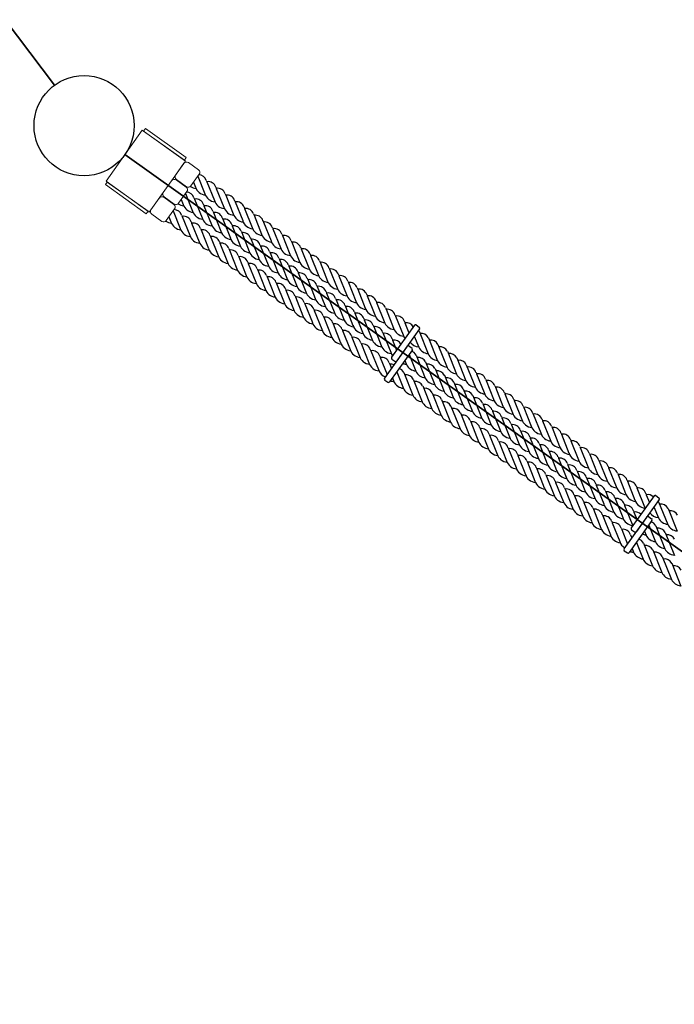
# Model space of a CAD drawing. Units: millimetres. Extents: x 908442 to 908470.5, y 224866.8 to 224889.3.
# Drawn here: x 908458 to 908459, y 224876.3 to 224877.9 of the extents above; entities that cross this region are included whole.
import ezdxf

# ---------------------------------------------------------------- set-up
doc = ezdxf.new("R2010")
doc.units = ezdxf.units.MM
for name, color, linetype, lineweight in [('ESF_Spielgeraet', 7, 'Continuous', 15), ('Kontur 09', 5, 'Continuous', 9), ('Kontur 25', 7, 'Continuous', 25), ('Kontur 35', 2, 'Continuous', 35)]:
    doc.layers.add(name, color=color, linetype=linetype, lineweight=lineweight)

# ---------------------------------------------------------------- blocks, each defined once
blk = doc.blocks.new('1')
at = {"layer": 'Kontur 09', "color": 7, "ltscale": 0.001}
for p, q in [((908458.137, 224877.6433), (908458.195, 224877.7248)), ((908458.195, 224877.7248), (908458.2642, 224877.6755)), ((908458.2642, 224877.6755), (908458.2062, 224877.594)), ((908458.2616, 224877.6719), (908458.2483, 224877.6531)), ((908458.2686, 224877.673), (908458.2849, 224877.6614)), ((908458.2861, 224877.6545), (908458.2727, 224877.6357)), ((908458.2062, 224877.594), (908458.137, 224877.6433)), ((908458.2419, 224877.6441), (908458.2286, 224877.6254)), ((908458.2489, 224877.6453), (908458.2652, 224877.6337)), ((908458.2494, 224877.6461), (908458.2657, 224877.6345)), ((908458.2222, 224877.6164), (908458.2088, 224877.5977)), ((908458.2292, 224877.6176), (908458.2455, 224877.606)), ((908458.2297, 224877.6184), (908458.246, 224877.6068)), ((908458.2663, 224877.6268), (908458.253, 224877.608)), ((908458.21, 224877.5907), (908458.2263, 224877.5791)), ((908458.2466, 224877.5991), (908458.2333, 224877.5803))]:
    blk.add_line(p, q, dxfattribs=at)
for points in [[(908458.1999, 224877.7274), (908458.2651, 224877.681), (908458.2622, 224877.677), (908458.197, 224877.7233)], [(908458.139, 224877.6419), (908458.2042, 224877.5955), (908458.2013, 224877.5914), (908458.1361, 224877.6378)]]:
    blk.add_lwpolyline(points, close=True, dxfattribs=at)
for centre, start, end in [((908458.2657, 224877.669), 54.5644, 144.5644), ((908458.2523, 224877.6502), 144.5644, 234.5644), ((908458.282, 224877.6574), 324.5644, 54.5644), ((908458.246, 224877.6412), 54.5644, 144.5644), ((908458.2623, 224877.6297), 324.5644, 54.5644), ((908458.2686, 224877.6386), 234.5644, 324.5644), ((908458.2263, 224877.6135), 54.5644, 144.5644), ((908458.2326, 224877.6225), 144.5644, 234.5644), ((908458.2426, 224877.602), 324.5644, 54.5644), ((908458.2489, 224877.6109), 234.5644, 324.5644), ((908458.2129, 224877.5948), 144.5644, 234.5644), ((908458.2292, 224877.5832), 234.5644, 324.5644)]:
    blk.add_arc(centre, 0.005, start, end, dxfattribs=at)
at = {"layer": 'Kontur 25', "color": 7, "ltscale": 0.001}
for p, q in [((908458.2839, 224877.6514), (908458.2952, 224877.6232)), ((908458.2769, 224877.6416), (908458.28, 224877.6339)), ((908458.2973, 224877.6446), (908458.2982, 224877.6425)), ((908458.2982, 224877.6425), (908458.3102, 224877.6124)), ((908458.3124, 224877.6339), (908458.3133, 224877.6317)), ((908458.3133, 224877.6317), (908458.3253, 224877.6017)), ((908458.2641, 224877.6237), (908458.2754, 224877.5955)), ((908458.2776, 224877.6169), (908458.2785, 224877.6148)), ((908458.3275, 224877.6232), (908458.3283, 224877.621)), ((908458.3283, 224877.621), (908458.3404, 224877.591)), ((908458.2572, 224877.614), (908458.2604, 224877.6062)), ((908458.2785, 224877.6148), (908458.2905, 224877.5847)), ((908458.2927, 224877.6062), (908458.2936, 224877.604)), ((908458.2936, 224877.604), (908458.3056, 224877.574)), ((908458.3426, 224877.6124), (908458.3434, 224877.6103)), ((908458.3434, 224877.6103), (908458.3555, 224877.5803)), ((908458.3576, 224877.6017), (908458.3585, 224877.5996)), ((908458.2376, 224877.5863), (908458.2407, 224877.5785)), ((908458.2444, 224877.596), (908458.2557, 224877.5678)), ((908458.2579, 224877.5892), (908458.2588, 224877.5871)), ((908458.2588, 224877.5871), (908458.2708, 224877.557)), ((908458.3078, 224877.5955), (908458.3086, 224877.5933)), ((908458.3086, 224877.5933), (908458.3207, 224877.5633)), ((908458.3228, 224877.5847), (908458.3237, 224877.5826)), ((908458.3585, 224877.5996), (908458.3705, 224877.5695)), ((908458.3727, 224877.591), (908458.3736, 224877.5888)), ((908458.3736, 224877.5888), (908458.3856, 224877.5588)), ((908458.273, 224877.5785), (908458.2738, 224877.5763)), ((908458.2738, 224877.5763), (908458.2859, 224877.5463)), ((908458.3237, 224877.5826), (908458.3357, 224877.5525)), ((908458.3379, 224877.574), (908458.3388, 224877.5719)), ((908458.3388, 224877.5719), (908458.3508, 224877.5418)), ((908458.3878, 224877.5803), (908458.3886, 224877.5781)), ((908458.3886, 224877.5781), (908458.4007, 224877.5481)), ((908458.4029, 224877.5695), (908458.4037, 224877.5674)), ((908458.2881, 224877.5678), (908458.2889, 224877.5656)), ((908458.2889, 224877.5656), (908458.301, 224877.5356)), ((908458.3031, 224877.557), (908458.304, 224877.5549)), ((908458.304, 224877.5549), (908458.316, 224877.5248)), ((908458.353, 224877.5633), (908458.3539, 224877.5611)), ((908458.3539, 224877.5611), (908458.3659, 224877.5311)), ((908458.4037, 224877.5674), (908458.4157, 224877.5373)), ((908458.4179, 224877.5588), (908458.4188, 224877.5567)), ((908458.4188, 224877.5567), (908458.4308, 224877.5266)), ((908458.3182, 224877.5463), (908458.3191, 224877.5442)), ((908458.3191, 224877.5442), (908458.3311, 224877.5141)), ((908458.3681, 224877.5526), (908458.3689, 224877.5504)), ((908458.3689, 224877.5504), (908458.381, 224877.5204)), ((908458.3831, 224877.5418), (908458.384, 224877.5397)), ((908458.384, 224877.5397), (908458.396, 224877.5096)), ((908458.433, 224877.5481), (908458.4339, 224877.5459)), ((908458.4339, 224877.5459), (908458.4459, 224877.5159)), ((908458.3333, 224877.5356), (908458.3341, 224877.5334)), ((908458.3341, 224877.5334), (908458.3462, 224877.5034)), ((908458.3484, 224877.5249), (908458.3492, 224877.5227)), ((908458.3492, 224877.5227), (908458.3612, 224877.4927)), ((908458.3982, 224877.5311), (908458.3991, 224877.529)), ((908458.3991, 224877.529), (908458.4111, 224877.4989)), ((908458.4481, 224877.5374), (908458.4489, 224877.5352)), ((908458.4489, 224877.5352), (908458.461, 224877.5052)), ((908458.4631, 224877.5266), (908458.464, 224877.5245)), ((908458.464, 224877.5245), (908458.476, 224877.4944)), ((908458.3634, 224877.5141), (908458.3643, 224877.512)), ((908458.3643, 224877.512), (908458.3763, 224877.4819)), ((908458.4133, 224877.5204), (908458.4141, 224877.5182)), ((908458.4141, 224877.5182), (908458.4262, 224877.4882)), ((908458.4284, 224877.5097), (908458.4292, 224877.5075)), ((908458.4292, 224877.5075), (908458.4413, 224877.4775)), ((908458.4782, 224877.5159), (908458.4791, 224877.5138)), ((908458.4791, 224877.5138), (908458.4911, 224877.4837)), ((908458.3785, 224877.5034), (908458.3794, 224877.5013)), ((908458.3794, 224877.5013), (908458.3914, 224877.4712)), ((908458.3936, 224877.4927), (908458.3944, 224877.4905)), ((908458.3944, 224877.4905), (908458.4065, 224877.4605)), ((908458.4434, 224877.4989), (908458.4443, 224877.4968)), ((908458.4443, 224877.4968), (908458.4563, 224877.4667)), ((908458.4933, 224877.5052), (908458.4942, 224877.503)), ((908458.4942, 224877.503), (908458.5062, 224877.473)), ((908458.5084, 224877.4945), (908458.5092, 224877.4923)), ((908458.5092, 224877.4923), (908458.5213, 224877.4623)), ((908458.4086, 224877.482), (908458.4095, 224877.4798)), ((908458.4095, 224877.4798), (908458.4215, 224877.4498)), ((908458.4585, 224877.4882), (908458.4594, 224877.4861)), ((908458.4594, 224877.4861), (908458.4714, 224877.456)), ((908458.4736, 224877.4775), (908458.4744, 224877.4753)), ((908458.4744, 224877.4753), (908458.4865, 224877.4453)), ((908458.5234, 224877.4837), (908458.5243, 224877.4816)), ((908458.5243, 224877.4816), (908458.5363, 224877.4515)), ((908458.4237, 224877.4712), (908458.4246, 224877.4691)), ((908458.4246, 224877.4691), (908458.4366, 224877.439)), ((908458.4388, 224877.4605), (908458.4397, 224877.4584)), ((908458.4887, 224877.4668), (908458.4895, 224877.4646)), ((908458.4895, 224877.4646), (908458.5015, 224877.4346)), ((908458.5385, 224877.473), (908458.5394, 224877.4709)), ((908458.5394, 224877.4709), (908458.5514, 224877.4408)), ((908458.5536, 224877.4623), (908458.5544, 224877.4601)), ((908458.5544, 224877.4601), (908458.5665, 224877.4301)), ((908458.4397, 224877.4584), (908458.4517, 224877.4283)), ((908458.4539, 224877.4498), (908458.4547, 224877.4476)), ((908458.4547, 224877.4476), (908458.4668, 224877.4176)), ((908458.5037, 224877.456), (908458.5046, 224877.4539)), ((908458.5046, 224877.4539), (908458.5166, 224877.4238)), ((908458.5188, 224877.4453), (908458.5197, 224877.4432)), ((908458.5197, 224877.4432), (908458.5317, 224877.4131)), ((908458.5687, 224877.4515), (908458.5695, 224877.4494)), ((908458.5695, 224877.4494), (908458.5816, 224877.4194)), ((908458.4689, 224877.439), (908458.4698, 224877.4369)), ((908458.4698, 224877.4369), (908458.4818, 224877.4069)), ((908458.484, 224877.4283), (908458.4849, 224877.4262)), ((908458.5339, 224877.4346), (908458.5347, 224877.4324)), ((908458.5347, 224877.4324), (908458.5468, 224877.4024)), ((908458.5837, 224877.4408), (908458.5846, 224877.4387)), ((908458.5846, 224877.4387), (908458.5966, 224877.4086)), ((908458.5988, 224877.4301), (908458.5997, 224877.4279)), ((908458.5997, 224877.4279), (908458.6117, 224877.3979)), ((908458.4849, 224877.4262), (908458.4969, 224877.3961)), ((908458.4991, 224877.4176), (908458.4999, 224877.4154)), ((908458.4999, 224877.4154), (908458.512, 224877.3854)), ((908458.5489, 224877.4238), (908458.5498, 224877.4217)), ((908458.5498, 224877.4217), (908458.5618, 224877.3917)), ((908458.564, 224877.4131), (908458.5649, 224877.411)), ((908458.63, 224877.4134), (908458.5935, 224877.3621)), ((908458.6139, 224877.4194), (908458.6147, 224877.4172)), ((908458.6147, 224877.4172), (908458.6212, 224877.4011)), ((908458.6328, 224877.4139), (908458.6377, 224877.4104)), ((908458.5142, 224877.4069), (908458.515, 224877.4047)), ((908458.515, 224877.4047), (908458.5271, 224877.3747)), ((908458.5292, 224877.3961), (908458.5301, 224877.394)), ((908458.5649, 224877.411), (908458.5769, 224877.3809)), ((908458.5791, 224877.4024), (908458.58, 224877.4002)), ((908458.58, 224877.4002), (908458.592, 224877.3702)), ((908458.6381, 224877.4076), (908458.6016, 224877.3563)), ((908458.6373, 224877.4039), (908458.6519, 224877.3674)), ((908458.5301, 224877.394), (908458.5421, 224877.364)), ((908458.5443, 224877.3854), (908458.5452, 224877.3833)), ((908458.5452, 224877.3833), (908458.5572, 224877.3532)), ((908458.5942, 224877.3917), (908458.595, 224877.3895)), ((908458.595, 224877.3895), (908458.6015, 224877.3734)), ((908458.6212, 224877.3804), (908458.6261, 224877.3769)), ((908458.6297, 224877.3958), (908458.6368, 224877.3781)), ((908458.6523, 224877.3932), (908458.667, 224877.3567)), ((908458.6674, 224877.3824), (908458.682, 224877.3459)), ((908458.5594, 224877.3747), (908458.5602, 224877.3725)), ((908458.5602, 224877.3725), (908458.5723, 224877.3425)), ((908458.6184, 224877.3799), (908458.5819, 224877.3286)), ((908458.6266, 224877.3741), (908458.5901, 224877.3228)), ((908458.6213, 224877.3667), (908458.6321, 224877.3397)), ((908458.6326, 224877.3655), (908458.6472, 224877.3289)), ((908458.6825, 224877.3717), (908458.6971, 224877.3352)), ((908458.5745, 224877.364), (908458.5753, 224877.3618)), ((908458.5753, 224877.3618), (908458.5862, 224877.3346)), ((908458.5895, 224877.3532), (908458.5904, 224877.3511)), ((908458.5904, 224877.3511), (908458.5931, 224877.3443)), ((908458.5939, 224877.3593), (908458.5988, 224877.3558)), ((908458.6144, 224877.357), (908458.617, 224877.3505)), ((908458.6477, 224877.3547), (908458.6623, 224877.3182)), ((908458.6976, 224877.361), (908458.7122, 224877.3245)), ((908458.7126, 224877.3503), (908458.7273, 224877.3137)), ((908458.6016, 224877.339), (908458.6122, 224877.3125)), ((908458.6129, 224877.3378), (908458.6273, 224877.3018)), ((908458.6628, 224877.344), (908458.6774, 224877.3075)), ((908458.6778, 224877.3333), (908458.6925, 224877.2968)), ((908458.7284, 224877.3379), (908458.7292, 224877.3358)), ((908458.7292, 224877.3358), (908458.7412, 224877.3057)), ((908458.5824, 224877.3258), (908458.5873, 224877.3223)), ((908458.5947, 224877.3293), (908458.5972, 224877.3233)), ((908458.628, 224877.327), (908458.6423, 224877.2912)), ((908458.6929, 224877.3226), (908458.7075, 224877.286)), ((908458.7434, 224877.3272), (908458.7443, 224877.325)), ((908458.7443, 224877.325), (908458.7563, 224877.295)), ((908458.6431, 224877.3163), (908458.6577, 224877.2799)), ((908458.6581, 224877.3056), (908458.6728, 224877.2691)), ((908458.708, 224877.3118), (908458.7226, 224877.2753)), ((908458.7585, 224877.3165), (908458.7594, 224877.3143)), ((908458.7594, 224877.3143), (908458.7714, 224877.2843)), ((908458.7736, 224877.3057), (908458.7744, 224877.3036)), ((908458.7744, 224877.3036), (908458.7865, 224877.2735)), ((908458.6732, 224877.2949), (908458.6878, 224877.2583)), ((908458.7231, 224877.3011), (908458.7377, 224877.2646)), ((908458.7388, 224877.2888), (908458.7396, 224877.2866)), ((908458.7396, 224877.2866), (908458.7517, 224877.2566)), ((908458.7886, 224877.295), (908458.7895, 224877.2929)), ((908458.7895, 224877.2929), (908458.8015, 224877.2628)), ((908458.6883, 224877.2841), (908458.7029, 224877.2476)), ((908458.7033, 224877.2734), (908458.718, 224877.2369)), ((908458.7539, 224877.278), (908458.7547, 224877.2759)), ((908458.7547, 224877.2759), (908458.7668, 224877.2458)), ((908458.8037, 224877.2843), (908458.8046, 224877.2821)), ((908458.8046, 224877.2821), (908458.8166, 224877.2521)), ((908458.8188, 224877.2736), (908458.8197, 224877.2714)), ((908458.8197, 224877.2714), (908458.8317, 224877.2414)), ((908458.7191, 224877.2611), (908458.7199, 224877.2589)), ((908458.7199, 224877.2589), (908458.733, 224877.2262)), ((908458.7689, 224877.2673), (908458.7698, 224877.2652)), ((908458.7698, 224877.2652), (908458.7818, 224877.2351)), ((908458.784, 224877.2566), (908458.7849, 224877.2544)), ((908458.7849, 224877.2544), (908458.7969, 224877.2244)), ((908458.8339, 224877.2628), (908458.8347, 224877.2607)), ((908458.8347, 224877.2607), (908458.8468, 224877.2306)), ((908458.7341, 224877.2503), (908458.735, 224877.2482)), ((908458.735, 224877.2482), (908458.747, 224877.2181)), ((908458.7492, 224877.2396), (908458.7501, 224877.2375)), ((908458.7991, 224877.2459), (908458.7999, 224877.2437)), ((908458.7999, 224877.2437), (908458.812, 224877.2137)), ((908458.8489, 224877.2521), (908458.8498, 224877.25)), ((908458.8498, 224877.25), (908458.8618, 224877.2199)), ((908458.864, 224877.2414), (908458.8649, 224877.2392)), ((908458.8649, 224877.2392), (908458.8769, 224877.2092)), ((908458.7501, 224877.2375), (908458.7621, 224877.2074)), ((908458.7643, 224877.2289), (908458.7652, 224877.2267)), ((908458.7652, 224877.2267), (908458.7772, 224877.1967)), ((908458.8142, 224877.2351), (908458.815, 224877.233)), ((908458.815, 224877.233), (908458.827, 224877.2029)), ((908458.8292, 224877.2244), (908458.8301, 224877.2223)), ((908458.8791, 224877.2306), (908458.8799, 224877.2285)), ((908458.8799, 224877.2285), (908458.892, 224877.1985)), ((908458.7794, 224877.2181), (908458.7802, 224877.216)), ((908458.7802, 224877.216), (908458.7923, 224877.186)), ((908458.7944, 224877.2074), (908458.7953, 224877.2053)), ((908458.8301, 224877.2223), (908458.8421, 224877.1922)), ((908458.8443, 224877.2137), (908458.8452, 224877.2115)), ((908458.8452, 224877.2115), (908458.8572, 224877.1815)), ((908458.8942, 224877.2199), (908458.895, 224877.2178)), ((908458.895, 224877.2178), (908458.907, 224877.1877)), ((908458.9092, 224877.2092), (908458.9101, 224877.207)), ((908458.7953, 224877.2053), (908458.8073, 224877.1752)), ((908458.8095, 224877.1967), (908458.8104, 224877.1945)), ((908458.8104, 224877.1945), (908458.8224, 224877.1645)), ((908458.8594, 224877.2029), (908458.8602, 224877.2008)), ((908458.8602, 224877.2008), (908458.8723, 224877.1708)), ((908458.8744, 224877.1922), (908458.8753, 224877.1901)), ((908458.9101, 224877.207), (908458.9221, 224877.177)), ((908458.9243, 224877.1985), (908458.9252, 224877.1963)), ((908458.9252, 224877.1963), (908458.9372, 224877.1663)), ((908458.8246, 224877.186), (908458.8254, 224877.1838)), ((908458.8254, 224877.1838), (908458.8375, 224877.1538)), ((908458.8753, 224877.1901), (908458.8873, 224877.16)), ((908458.8895, 224877.1815), (908458.8904, 224877.1793)), ((908458.8904, 224877.1793), (908458.9024, 224877.1493)), ((908458.9394, 224877.1877), (908458.9402, 224877.1856)), ((908458.9402, 224877.1856), (908458.9523, 224877.1556)), ((908458.9545, 224877.177), (908458.9553, 224877.1749)), ((908458.8397, 224877.1752), (908458.8405, 224877.1731)), ((908458.8405, 224877.1731), (908458.8526, 224877.1431)), ((908458.8547, 224877.1645), (908458.8556, 224877.1624)), ((908458.8556, 224877.1624), (908458.8676, 224877.1323)), ((908458.9046, 224877.1708), (908458.9055, 224877.1686)), ((908458.9055, 224877.1686), (908458.9175, 224877.1386)), ((908458.9553, 224877.1749), (908458.9673, 224877.1448)), ((908458.9695, 224877.1663), (908458.9704, 224877.1641)), ((908458.9704, 224877.1641), (908458.9824, 224877.1341)), ((908458.8698, 224877.1538), (908458.8707, 224877.1516)), ((908458.8707, 224877.1516), (908458.8827, 224877.1216)), ((908458.9197, 224877.16), (908458.9205, 224877.1579)), ((908458.9205, 224877.1579), (908458.9326, 224877.1279)), ((908458.9347, 224877.1493), (908458.9356, 224877.1472)), ((908458.9356, 224877.1472), (908458.9476, 224877.1171)), ((908458.9846, 224877.1556), (908458.9855, 224877.1534)), ((908458.9855, 224877.1534), (908458.9975, 224877.1234)), ((908458.9997, 224877.1448), (908459.0005, 224877.1427)), ((908458.8849, 224877.1431), (908458.8857, 224877.1409)), ((908458.8857, 224877.1409), (908458.8978, 224877.1109)), ((908458.9, 224877.1323), (908458.9008, 224877.1302)), ((908458.9008, 224877.1302), (908458.9128, 224877.1002)), ((908458.9498, 224877.1386), (908458.9507, 224877.1364)), ((908458.9507, 224877.1364), (908458.9627, 224877.1064)), ((908459.0129, 224877.1409), (908458.9764, 224877.0896)), ((908459.0211, 224877.1351), (908458.9846, 224877.0838)), ((908459.0005, 224877.1427), (908459.0055, 224877.1304)), ((908459.0157, 224877.1414), (908459.0206, 224877.1379)), ((908459.0202, 224877.1314), (908459.0348, 224877.0949)), ((908458.915, 224877.1216), (908458.9159, 224877.1195)), ((908458.9159, 224877.1195), (908458.9279, 224877.0894)), ((908458.9649, 224877.1279), (908458.9657, 224877.1257)), ((908458.9657, 224877.1257), (908458.9778, 224877.0957)), ((908458.98, 224877.1171), (908458.9808, 224877.115)), ((908458.9808, 224877.115), (908458.9857, 224877.1027)), ((908459.0127, 224877.1233), (908459.0198, 224877.1056)), ((908459.0353, 224877.1207), (908459.0499, 224877.0842)), ((908458.9301, 224877.1109), (908458.931, 224877.1087)), ((908458.931, 224877.1087), (908458.943, 224877.0787)), ((908458.9452, 224877.1002), (908458.946, 224877.098)), ((908458.946, 224877.098), (908458.9581, 224877.068)), ((908459.0014, 224877.1074), (908458.9648, 224877.0561)), ((908459.0095, 224877.1016), (908458.973, 224877.0503)), ((908459.0042, 224877.1079), (908459.009, 224877.1044)), ((908458.9602, 224877.0894), (908458.9611, 224877.0873)), ((908458.9611, 224877.0873), (908458.9705, 224877.0639)), ((908458.9769, 224877.0868), (908458.9818, 224877.0833)), ((908458.9974, 224877.0845), (908459, 224877.078)), ((908459.0043, 224877.0942), (908459.0151, 224877.0672)), ((908459.0155, 224877.093), (908459.0302, 224877.0564)), ((908459.0306, 224877.0822), (908459.0453, 224877.0457)), ((908458.9753, 224877.0787), (908458.9773, 224877.0736)), ((908458.9846, 224877.0665), (908458.9952, 224877.04)), ((908458.9653, 224877.0533), (908458.9702, 224877.0498)), ((908458.9777, 224877.0568), (908458.9801, 224877.0508)), ((908458.9958, 224877.0653), (908459.0102, 224877.0293)), ((908459.0109, 224877.0545), (908459.0253, 224877.0187)), ((908459.026, 224877.0438), (908459.0406, 224877.0074)), ((908459.0411, 224877.0331), (908459.0557, 224876.9966))]:
    blk.add_line(p, q, dxfattribs=at)
blk.add_circle((908458.102, 224877.732), 0.08, dxfattribs=at)
for centre, radius, start, end in [((908458.2853, 224877.6407), 0.0126, 17.8321, 90.1281), ((908458.2825, 224877.6502), 0.0184, 235.5453, 264.8327), ((908458.2976, 224877.6394), 0.0184, 197.2955, 264.8327), ((908458.3004, 224877.63), 0.0126, 17.8321, 99.9588), ((908458.3155, 224877.6193), 0.0126, 17.8321, 99.9369), ((908458.2656, 224877.613), 0.0126, 17.8321, 90.1281), ((908458.3127, 224877.6286), 0.0184, 197.2955, 264.8327), ((908458.3305, 224877.6086), 0.0126, 17.8321, 99.9369), ((908458.2629, 224877.6224), 0.0184, 235.0523, 264.8327), ((908458.278, 224877.6117), 0.0184, 197.2955, 264.8327), ((908458.2807, 224877.6023), 0.0126, 17.8321, 99.9588), ((908458.2957, 224877.5916), 0.0126, 17.8321, 99.9369), ((908458.3278, 224877.6179), 0.0184, 197.2955, 264.8327), ((908458.3429, 224877.6072), 0.0184, 197.2955, 264.8327), ((908458.3456, 224877.5978), 0.0126, 17.8321, 99.9369), ((908458.2459, 224877.5853), 0.0126, 17.8321, 90.1281), ((908458.261, 224877.5746), 0.0126, 17.8321, 99.9588), ((908458.293, 224877.6009), 0.0184, 197.2955, 264.8327), ((908458.3081, 224877.5902), 0.0184, 197.2955, 264.8327), ((908458.3108, 224877.5809), 0.0126, 17.8321, 99.9369), ((908458.358, 224877.5965), 0.0184, 197.2955, 264.8327), ((908458.3607, 224877.5871), 0.0126, 17.8321, 99.9369), ((908458.3758, 224877.5764), 0.0126, 17.8321, 99.9369), ((908458.2432, 224877.5947), 0.0184, 235.0438, 264.8327), ((908458.2583, 224877.5839), 0.0184, 197.2955, 264.8327), ((908458.276, 224877.5639), 0.0126, 17.8321, 99.9369), ((908458.3232, 224877.5795), 0.0184, 197.2955, 264.8327), ((908458.3259, 224877.5701), 0.0126, 17.8321, 99.9369), ((908458.341, 224877.5594), 0.0126, 17.8321, 99.9369), ((908458.373, 224877.5857), 0.0184, 197.2955, 264.8327), ((908458.3881, 224877.575), 0.0184, 197.2955, 264.8327), ((908458.3908, 224877.5657), 0.0126, 17.8321, 99.9369), ((908458.2733, 224877.5732), 0.0184, 197.2955, 264.8327), ((908458.2884, 224877.5625), 0.0184, 197.2955, 264.8327), ((908458.2911, 224877.5532), 0.0126, 17.8321, 99.9369), ((908458.3062, 224877.5424), 0.0126, 17.8321, 99.9369), ((908458.3382, 224877.5688), 0.0184, 197.2955, 264.8327), ((908458.356, 224877.5487), 0.0126, 17.8321, 99.9369), ((908458.4032, 224877.5643), 0.0184, 197.2955, 264.8327), ((908458.4059, 224877.5549), 0.0126, 17.8321, 99.9369), ((908458.421, 224877.5442), 0.0126, 17.8321, 99.9369), ((908458.3035, 224877.5518), 0.0184, 197.2955, 264.8327), ((908458.3213, 224877.5317), 0.0126, 17.8321, 99.9369), ((908458.3533, 224877.558), 0.0184, 197.2955, 264.8327), ((908458.3684, 224877.5473), 0.0184, 197.2955, 264.8327), ((908458.3711, 224877.538), 0.0126, 17.8321, 99.9369), ((908458.3862, 224877.5272), 0.0126, 17.8321, 99.9369), ((908458.4183, 224877.5535), 0.0184, 197.2955, 264.8327), ((908458.436, 224877.5335), 0.0126, 17.8321, 99.9369), ((908458.3185, 224877.541), 0.0184, 197.2955, 264.8327), ((908458.3336, 224877.5303), 0.0184, 197.2955, 264.8327), ((908458.3363, 224877.521), 0.0126, 17.8321, 99.9369), ((908458.3514, 224877.5103), 0.0126, 17.8321, 99.9369), ((908458.3835, 224877.5366), 0.0184, 197.2955, 264.8327), ((908458.4013, 224877.5165), 0.0126, 17.8321, 99.9369), ((908458.4333, 224877.5428), 0.0184, 197.2955, 264.8327), ((908458.4484, 224877.5321), 0.0184, 197.2955, 264.8327), ((908458.4511, 224877.5228), 0.0126, 17.8321, 99.9369), ((908458.4662, 224877.512), 0.0126, 17.8321, 99.9369), ((908458.3487, 224877.5196), 0.0184, 197.2955, 264.8327), ((908458.3665, 224877.4995), 0.0126, 17.8321, 99.9369), ((908458.3985, 224877.5258), 0.0184, 197.2955, 264.8327), ((908458.4136, 224877.5151), 0.0184, 197.2955, 264.8327), ((908458.4163, 224877.5058), 0.0126, 17.8321, 99.9369), ((908458.4314, 224877.4951), 0.0126, 17.8321, 99.9369), ((908458.4635, 224877.5214), 0.0184, 197.2955, 264.8327), ((908458.4813, 224877.5013), 0.0126, 17.8321, 99.9369), ((908458.3638, 224877.5089), 0.0184, 197.2955, 264.8327), ((908458.3788, 224877.4981), 0.0184, 197.2955, 264.8327), ((908458.3815, 224877.4888), 0.0126, 17.8321, 99.9369), ((908458.3966, 224877.4781), 0.0126, 17.8321, 99.9369), ((908458.4287, 224877.5044), 0.0184, 197.2955, 264.8327), ((908458.4465, 224877.4843), 0.0126, 17.8321, 99.9369), ((908458.4785, 224877.5106), 0.0184, 197.2955, 264.8327), ((908458.4936, 224877.4999), 0.0184, 197.2955, 264.8327), ((908458.4963, 224877.4906), 0.0126, 17.8321, 99.9369), ((908458.5114, 224877.4799), 0.0126, 17.8321, 99.9369), ((908458.3939, 224877.4874), 0.0184, 197.2955, 264.8327), ((908458.4117, 224877.4674), 0.0126, 17.8321, 99.9369), ((908458.4438, 224877.4937), 0.0184, 197.2955, 264.8327), ((908458.4588, 224877.4829), 0.0184, 197.2955, 264.8327), ((908458.4616, 224877.4736), 0.0126, 17.8321, 99.9369), ((908458.4766, 224877.4629), 0.0126, 17.8321, 99.9369), ((908458.5087, 224877.4892), 0.0184, 197.2955, 264.8327), ((908458.5265, 224877.4691), 0.0126, 17.8321, 99.9369), ((908458.409, 224877.4767), 0.0184, 197.2955, 264.8327), ((908458.424, 224877.466), 0.0184, 197.2955, 264.8327), ((908458.4268, 224877.4566), 0.0126, 17.8321, 99.9369), ((908458.4739, 224877.4722), 0.0184, 197.2955, 264.8327), ((908458.4917, 224877.4522), 0.0126, 17.8321, 99.9369), ((908458.5238, 224877.4785), 0.0184, 197.2955, 264.8327), ((908458.5388, 224877.4677), 0.0184, 197.2955, 264.8327), ((908458.5416, 224877.4584), 0.0126, 17.8321, 99.9369), ((908458.5566, 224877.4477), 0.0126, 17.8321, 99.9369), ((908458.4391, 224877.4552), 0.0184, 197.2955, 264.8327), ((908458.4418, 224877.4459), 0.0126, 17.8321, 99.9369), ((908458.4569, 224877.4352), 0.0126, 17.8321, 99.9369), ((908458.489, 224877.4615), 0.0184, 197.2955, 264.8327), ((908458.5041, 224877.4508), 0.0184, 197.2955, 264.8327), ((908458.5068, 224877.4414), 0.0126, 17.8321, 99.9369), ((908458.5218, 224877.4307), 0.0126, 17.8321, 99.9369), ((908458.5539, 224877.457), 0.0184, 197.2955, 264.8327), ((908458.5717, 224877.437), 0.0126, 17.8321, 99.9369), ((908458.4542, 224877.4445), 0.0184, 197.2955, 264.8327), ((908458.4693, 224877.4338), 0.0184, 197.2955, 264.8327), ((908458.472, 224877.4245), 0.0126, 17.8321, 99.9369), ((908458.5191, 224877.44), 0.0184, 197.2955, 264.8327), ((908458.5369, 224877.42), 0.0126, 17.8321, 99.9369), ((908458.569, 224877.4463), 0.0184, 197.2955, 264.8327), ((908458.5841, 224877.4356), 0.0184, 197.2955, 264.8327), ((908458.5868, 224877.4262), 0.0126, 17.8321, 99.9369), ((908458.6019, 224877.4155), 0.0126, 17.8321, 99.9369), ((908458.4843, 224877.4231), 0.0184, 197.2955, 264.8327), ((908458.4871, 224877.4137), 0.0126, 17.8321, 99.9369), ((908458.5021, 224877.403), 0.0126, 17.8321, 99.9369), ((908458.5342, 224877.4293), 0.0184, 197.2955, 264.8327), ((908458.5493, 224877.4186), 0.0184, 197.2955, 264.8327), ((908458.552, 224877.4092), 0.0126, 17.8321, 99.9369), ((908458.5991, 224877.4248), 0.0184, 197.2955, 264.8327), ((908458.6169, 224877.4048), 0.0126, 27.9869, 99.9369), ((908458.6316, 224877.4122), 0.002, 54.5644, 144.5644), ((908458.4994, 224877.4123), 0.0184, 197.2955, 264.8327), ((908458.5145, 224877.4016), 0.0184, 197.2955, 264.8327), ((908458.5172, 224877.3923), 0.0126, 17.8321, 99.9369), ((908458.5643, 224877.4079), 0.0184, 197.2955, 264.8327), ((908458.5671, 224877.3985), 0.0126, 17.8321, 99.9369), ((908458.5821, 224877.3878), 0.0126, 17.8321, 99.9369), ((908458.6142, 224877.4141), 0.0184, 197.2955, 264.8327), ((908458.6293, 224877.4034), 0.0184, 197.2955, 218.1012), ((908458.6259, 224877.3984), 0.0126, 25.8131, 32.9565), ((908458.6365, 224877.4088), 0.002, 324.5644, 54.5644), ((908458.641, 224877.3877), 0.0126, 25.8131, 100.1237), ((908458.5296, 224877.3909), 0.0184, 197.2955, 264.8327), ((908458.5323, 224877.3815), 0.0126, 17.8321, 99.9369), ((908458.5474, 224877.3708), 0.0126, 17.8321, 99.9369), ((908458.5794, 224877.3971), 0.0184, 197.2955, 264.8327), ((908458.5945, 224877.3864), 0.0184, 197.2955, 264.8327), ((908458.5972, 224877.3771), 0.0126, 27.9869, 99.9369), ((908458.6201, 224877.3787), 0.002, 54.5644, 144.5644), ((908458.6382, 224877.397), 0.0184, 214.8277, 264.8496), ((908458.656, 224877.3769), 0.0126, 25.8131, 100.1237), ((908458.5446, 224877.3802), 0.0184, 197.2955, 264.8327), ((908458.5624, 224877.3601), 0.0126, 17.8321, 99.9369), ((908458.6096, 224877.3757), 0.0184, 197.2955, 218.1012), ((908458.6212, 224877.36), 0.0126, 25.8131, 72.2641), ((908458.6249, 224877.3753), 0.002, 324.5644, 54.5644), ((908458.6533, 224877.3863), 0.0184, 206.3568, 264.8496), ((908458.6684, 224877.3756), 0.0184, 206.3568, 264.8496), ((908458.6711, 224877.3662), 0.0126, 25.8131, 100.1237), ((908458.6711, 224877.3662), 0.0126, 17.8321, 17.8392), ((908458.6862, 224877.3555), 0.0126, 25.8131, 99.9588), ((908458.5597, 224877.3694), 0.0184, 197.2955, 264.8327), ((908458.5748, 224877.3587), 0.0184, 197.2955, 264.8327), ((908458.5775, 224877.3494), 0.0126, 17.8321, 99.9369), ((908458.5926, 224877.3386), 0.0126, 67.5914, 99.9369), ((908458.5951, 224877.3609), 0.002, 144.5644, 234.5644), ((908458.6, 224877.3574), 0.002, 234.5644, 324.5644), ((908458.6185, 224877.3693), 0.0184, 246.4194, 264.7703), ((908458.6336, 224877.3586), 0.0184, 205.928, 264.8364), ((908458.6363, 224877.3492), 0.0126, 25.8131, 99.9588), ((908458.6514, 224877.3385), 0.0126, 25.8131, 99.9588), ((908458.6835, 224877.3648), 0.0184, 206.3568, 264.8496), ((908458.7013, 224877.3448), 0.0126, 25.8131, 99.9588), ((908458.5899, 224877.348), 0.0184, 197.2955, 249.6099), ((908458.6015, 224877.3323), 0.0126, 25.8131, 72.2641), ((908458.6166, 224877.3215), 0.0126, 25.8131, 99.9588), ((908458.6487, 224877.3479), 0.0184, 206.1287, 264.8364), ((908458.6665, 224877.3278), 0.0126, 25.8131, 99.9808), ((908458.6985, 224877.3541), 0.0184, 206.3568, 264.8496), ((908458.7136, 224877.3434), 0.0184, 206.3568, 264.8496), ((908458.7013, 224877.3448), 0.0126, 17.8321, 17.8392), ((908458.7163, 224877.334), 0.0126, 17.8321, 99.9369), ((908458.7314, 224877.3233), 0.0126, 17.8321, 99.9369), ((908458.5835, 224877.3274), 0.002, 144.5644, 234.5644), ((908458.5884, 224877.3239), 0.002, 234.5644, 324.5644), ((908458.5989, 224877.3416), 0.0184, 246.3169, 264.7146), ((908458.6139, 224877.3309), 0.0184, 204.4221, 264.7146), ((908458.6317, 224877.3108), 0.0126, 25.8131, 99.9588), ((908458.6638, 224877.3371), 0.0184, 206.3205, 264.8364), ((908458.6788, 224877.3264), 0.0184, 206.3568, 264.8496), ((908458.6815, 224877.3171), 0.0126, 25.8131, 99.9588), ((908458.6966, 224877.3063), 0.0126, 25.8131, 99.9369), ((908458.7287, 224877.3327), 0.0184, 206.3568, 264.8496), ((908458.7465, 224877.3126), 0.0126, 17.8321, 99.9369), ((908458.629, 224877.3201), 0.0184, 204.4221, 264.7146), ((908458.6441, 224877.3094), 0.0184, 204.4139, 264.7313), ((908458.6468, 224877.3001), 0.0126, 25.8131, 99.9588), ((908458.6618, 224877.2894), 0.0126, 25.8131, 99.9588), ((908458.6939, 224877.3157), 0.0184, 206.3205, 264.8364), ((908458.7117, 224877.2956), 0.0126, 25.8131, 99.9369), ((908458.7438, 224877.3219), 0.0184, 206.3568, 264.8327), ((908458.7588, 224877.3112), 0.0184, 197.2955, 264.8327), ((908458.7615, 224877.3019), 0.0126, 17.8321, 99.9369), ((908458.7766, 224877.2911), 0.0126, 17.8321, 99.9369), ((908458.6591, 224877.2987), 0.0184, 204.0737, 264.7146), ((908458.6769, 224877.2786), 0.0126, 25.8131, 99.9369), ((908458.709, 224877.3049), 0.0184, 206.3568, 264.8496), ((908458.724, 224877.2942), 0.0184, 206.3568, 264.8496), ((908458.7268, 224877.2849), 0.0126, 17.8321, 99.9369), ((908458.7418, 224877.2742), 0.0126, 17.8321, 99.9369), ((908458.7739, 224877.3005), 0.0184, 197.2955, 264.8327), ((908458.7917, 224877.2804), 0.0126, 17.8321, 99.9369), ((908458.6742, 224877.288), 0.0184, 206.1665, 264.8496), ((908458.692, 224877.2679), 0.0126, 25.8131, 99.9369), ((908458.7391, 224877.2835), 0.0184, 206.3568, 264.8496), ((908458.7569, 224877.2634), 0.0126, 17.8321, 99.9369), ((908458.789, 224877.2897), 0.0184, 197.2955, 264.8327), ((908458.804, 224877.279), 0.0184, 197.2955, 264.8327), ((908458.8068, 224877.2697), 0.0126, 17.8321, 99.9369), ((908458.8218, 224877.259), 0.0126, 17.8321, 99.9369), ((908458.6893, 224877.2772), 0.0184, 206.3568, 264.8496), ((908458.7043, 224877.2665), 0.0184, 206.3568, 264.8496), ((908458.707, 224877.2572), 0.0126, 17.8321, 99.9369), ((908458.7221, 224877.2465), 0.0126, 17.8321, 99.9369), ((908458.7542, 224877.2728), 0.0184, 206.3568, 264.8327), ((908458.7693, 224877.262), 0.0184, 197.2955, 264.8327), ((908458.772, 224877.2527), 0.0126, 17.8321, 99.9369), ((908458.7871, 224877.242), 0.0126, 17.8321, 99.9369), ((908458.8191, 224877.2683), 0.0184, 197.2955, 264.8327), ((908458.8369, 224877.2482), 0.0126, 17.8321, 99.9369), ((908458.7194, 224877.2558), 0.0184, 206.3568, 264.8496), ((908458.7372, 224877.2357), 0.0126, 17.8321, 99.9369), ((908458.7843, 224877.2513), 0.0184, 197.2955, 264.8327), ((908458.8021, 224877.2313), 0.0126, 17.8321, 99.9369), ((908458.8342, 224877.2576), 0.0184, 197.2955, 264.8327), ((908458.8493, 224877.2468), 0.0184, 197.2955, 264.8327), ((908458.852, 224877.2375), 0.0126, 17.8321, 99.9369), ((908458.8671, 224877.2268), 0.0126, 17.8321, 99.9369), ((908458.7345, 224877.2451), 0.0184, 206.3568, 264.8496), ((908458.7495, 224877.2343), 0.0184, 206.3568, 264.8327), ((908458.7523, 224877.225), 0.0126, 17.8321, 99.9369), ((908458.7673, 224877.2143), 0.0126, 17.8321, 99.9369), ((908458.7994, 224877.2406), 0.0184, 197.2955, 264.8327), ((908458.8145, 224877.2299), 0.0184, 197.2955, 264.8327), ((908458.8172, 224877.2205), 0.0126, 17.8321, 99.9369), ((908458.8643, 224877.2361), 0.0184, 197.2955, 264.8327), ((908458.8821, 224877.2161), 0.0126, 17.8321, 99.9369), ((908458.7646, 224877.2236), 0.0184, 197.2955, 264.8327), ((908458.7797, 224877.2129), 0.0184, 197.2955, 264.8327), ((908458.7824, 224877.2036), 0.0126, 17.8321, 99.9369), ((908458.8296, 224877.2191), 0.0184, 197.2955, 264.8327), ((908458.8323, 224877.2098), 0.0126, 17.8321, 99.9369), ((908458.8473, 224877.1991), 0.0126, 17.8321, 99.9369), ((908458.8794, 224877.2254), 0.0184, 197.2955, 264.8327), ((908458.8945, 224877.2147), 0.0184, 197.2955, 264.8327), ((908458.8972, 224877.2053), 0.0126, 17.8321, 99.9369), ((908458.9123, 224877.1946), 0.0126, 17.8321, 99.9369), ((908458.7948, 224877.2022), 0.0184, 197.2955, 264.8327), ((908458.7975, 224877.1928), 0.0126, 17.8321, 99.9369), ((908458.8126, 224877.1821), 0.0126, 17.8321, 99.9369), ((908458.8446, 224877.2084), 0.0184, 197.2955, 264.8327), ((908458.8597, 224877.1977), 0.0184, 197.2955, 264.8327), ((908458.8624, 224877.1884), 0.0126, 17.8321, 99.9369), ((908458.9096, 224877.2039), 0.0184, 197.2955, 264.8327), ((908458.9274, 224877.1839), 0.0126, 17.8321, 99.9369), ((908458.8098, 224877.1914), 0.0184, 197.2955, 264.8327), ((908458.8276, 224877.1714), 0.0126, 17.8321, 99.9369), ((908458.8748, 224877.187), 0.0184, 197.2955, 264.8327), ((908458.8775, 224877.1776), 0.0126, 17.8321, 99.9369), ((908458.8926, 224877.1669), 0.0126, 17.8321, 99.9369), ((908458.9246, 224877.1932), 0.0184, 197.2955, 264.8327), ((908458.9397, 224877.1825), 0.0184, 197.2955, 264.8327), ((908458.9424, 224877.1731), 0.0126, 17.8321, 99.9369), ((908458.8249, 224877.1807), 0.0184, 197.2955, 264.8327), ((908458.84, 224877.17), 0.0184, 197.2955, 264.8327), ((908458.8427, 224877.1606), 0.0126, 17.8321, 99.9369), ((908458.8578, 224877.1499), 0.0126, 17.8321, 99.9369), ((908458.8898, 224877.1762), 0.0184, 197.2955, 264.8327), ((908458.9076, 224877.1562), 0.0126, 17.8321, 99.9369), ((908458.9548, 224877.1718), 0.0184, 197.2955, 264.8327), ((908458.9575, 224877.1624), 0.0126, 17.8321, 99.9369), ((908458.9726, 224877.1517), 0.0126, 17.8321, 99.9369), ((908458.8551, 224877.1593), 0.0184, 197.2955, 264.8327), ((908458.8729, 224877.1392), 0.0126, 17.8321, 99.9369), ((908458.9049, 224877.1655), 0.0184, 197.2955, 264.8327), ((908458.92, 224877.1548), 0.0184, 197.2955, 264.8327), ((908458.9227, 224877.1454), 0.0126, 17.8321, 99.9369), ((908458.9378, 224877.1347), 0.0126, 17.8321, 99.9369), ((908458.9699, 224877.161), 0.0184, 197.2955, 264.8327), ((908458.9849, 224877.1503), 0.0184, 197.2955, 264.8327), ((908458.9876, 224877.141), 0.0126, 17.8321, 99.9369), ((908458.8701, 224877.1485), 0.0184, 197.2955, 264.8327), ((908458.8852, 224877.1378), 0.0184, 197.2955, 264.8327), ((908458.8879, 224877.1285), 0.0126, 17.8321, 99.9369), ((908458.903, 224877.1177), 0.0126, 17.8321, 99.9369), ((908458.9351, 224877.1441), 0.0184, 197.2955, 264.8327), ((908458.9529, 224877.124), 0.0126, 17.8321, 99.9369), ((908459, 224877.1396), 0.0184, 197.2955, 264.8327), ((908459.0027, 224877.1302), 0.0126, 44.7554, 99.9369), ((908459.0146, 224877.1397), 0.002, 54.5644, 144.5644), ((908459.0088, 224877.1259), 0.0126, 25.8131, 32.9565), ((908459.0195, 224877.1363), 0.002, 324.5644, 54.5644), ((908458.9003, 224877.1271), 0.0184, 197.2955, 264.8327), ((908458.9181, 224877.107), 0.0126, 17.8321, 99.9369), ((908458.9501, 224877.1333), 0.0184, 197.2955, 264.8327), ((908458.9652, 224877.1226), 0.0184, 197.2955, 264.8327), ((908458.9679, 224877.1133), 0.0126, 17.8321, 99.9369), ((908458.983, 224877.1025), 0.0126, 44.7554, 99.9369), ((908459.0151, 224877.1289), 0.0184, 197.2955, 206.3063), ((908459.0212, 224877.1245), 0.0184, 214.8277, 264.8496), ((908459.0239, 224877.1152), 0.0126, 25.8131, 100.1237), ((908459.039, 224877.1044), 0.0126, 25.8131, 100.1237), ((908458.9154, 224877.1164), 0.0184, 197.2955, 264.8327), ((908458.9304, 224877.1056), 0.0184, 197.2955, 264.8327), ((908458.9331, 224877.0963), 0.0126, 17.8321, 99.9369), ((908458.9482, 224877.0856), 0.0126, 17.8321, 99.9369), ((908458.9803, 224877.1119), 0.0184, 197.2955, 264.8327), ((908459.003, 224877.1062), 0.002, 54.5644, 144.5644), ((908459.0042, 224877.0875), 0.0126, 25.8131, 72.2641), ((908459.0079, 224877.1028), 0.002, 324.5644, 54.5644), ((908459.0363, 224877.1138), 0.0184, 206.3568, 264.8496), ((908458.9455, 224877.0949), 0.0184, 197.2955, 264.8327), ((908458.9633, 224877.0748), 0.0126, 17.8321, 99.9369), ((908458.978, 224877.0884), 0.002, 144.5644, 234.5644), ((908458.9954, 224877.1012), 0.0184, 197.2955, 206.3063), ((908458.9829, 224877.0849), 0.002, 234.5644, 324.5644), ((908459.0193, 224877.0767), 0.0126, 25.8131, 99.9588), ((908459.0513, 224877.1031), 0.0184, 206.3568, 264.8496), ((908458.9606, 224877.0842), 0.0184, 197.2955, 264.8327), ((908458.9756, 224877.0735), 0.0184, 197.2955, 238.552), ((908458.9845, 224877.0598), 0.0126, 25.8131, 72.2641), ((908459.0015, 224877.0968), 0.0184, 246.4194, 264.7703), ((908459.0165, 224877.0861), 0.0184, 205.928, 264.8364), ((908459.0316, 224877.0754), 0.0184, 206.1287, 264.8364), ((908459.0343, 224877.066), 0.0126, 25.8131, 99.9588), ((908458.9665, 224877.0549), 0.002, 144.5644, 234.5644), ((908458.9714, 224877.0514), 0.002, 234.5644, 324.5644), ((908458.9818, 224877.0691), 0.0184, 246.3169, 264.7146), ((908458.9969, 224877.0584), 0.0184, 204.4221, 264.7146), ((908458.9995, 224877.049), 0.0126, 25.8131, 99.9588), ((908459.0146, 224877.0383), 0.0126, 25.8131, 99.9588), ((908459.0467, 224877.0646), 0.0184, 206.3205, 264.8364), ((908459.0119, 224877.0476), 0.0184, 204.4221, 264.7146), ((908459.0297, 224877.0276), 0.0126, 25.8131, 99.9588), ((908459.027, 224877.0369), 0.0184, 204.4139, 264.7313), ((908459.0421, 224877.0262), 0.0184, 204.0737, 264.7146), ((908459.0448, 224877.0169), 0.0126, 25.8131, 99.9588), ((908459.0571, 224877.0155), 0.0184, 206.1665, 264.8496)]:
    blk.add_arc(centre, radius, start, end, dxfattribs=at)
at = {"layer": 'Kontur 35', "color": 7, "ltscale": 0.001}
for p, q in [((908457.9761, 224877.9012), (908458.0548, 224877.7966)), ((908458.1671, 224877.6857), (908460.0737, 224876.3289))]:
    blk.add_line(p, q, dxfattribs=at)

msp = doc.modelspace()

# ---------------------------------------------------------------- block references
at = {"layer": 'ESF_Spielgeraet'}
msp.add_blockref('1', (0, 0), dxfattribs=at)

doc.saveas('drawing.dxf')
